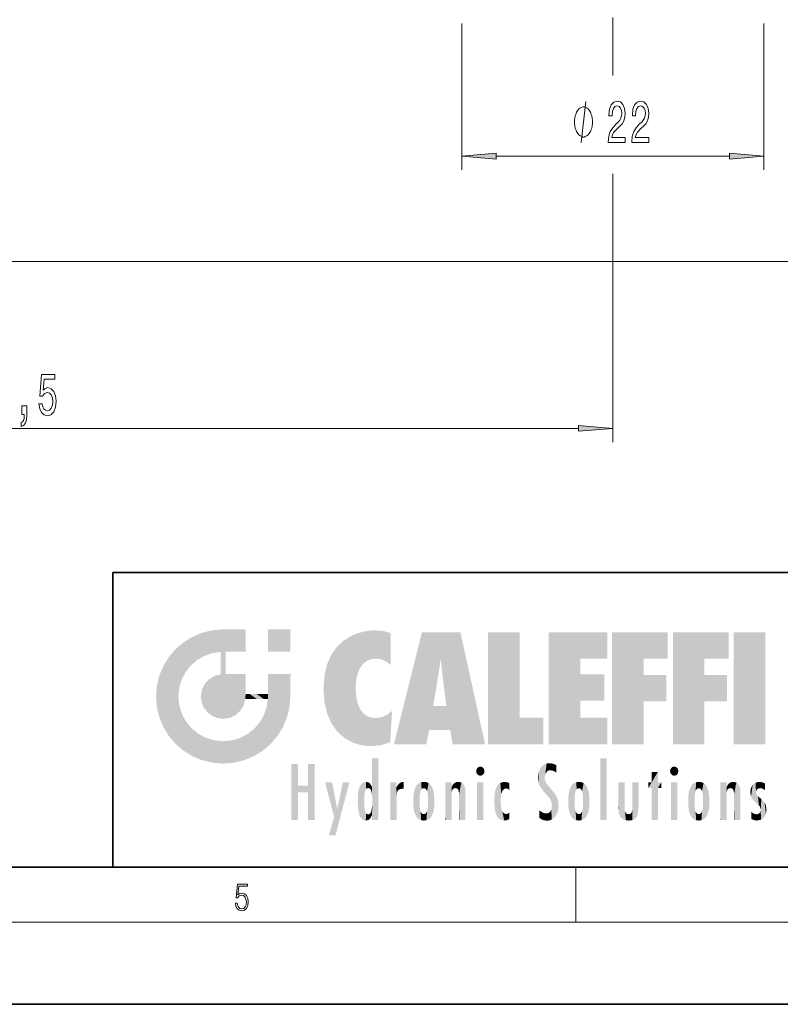
# Model space of a CAD drawing. Extents: x 0 to 420, y 0 to 297.
# Drawn here: x 223 to 279, y 0 to 72 of the extents above; entities that cross this region are included whole.
import ezdxf

# ---------------------------------------------------------------- set-up
doc = ezdxf.new("R2010")
doc.units = 0
doc.linetypes.add('DASHDOT', pattern=[18.5, 12, -3, 0.5, -3])

msp = doc.modelspace()

# ---------------------------------------------------------------- linework, layer by layer
at = {"color": 7, "linetype": 'DASHDOT', "lineweight": 13, "ltscale": 0.154345}
msp.add_line((266.438904, 77.732101), (266.438904, 71.558289), dxfattribs=at)
at = {"color": 7, "lineweight": 13}
for p, q in [((255.438904, 71.54641), (255.438904, 60.859406)), ((266.438904, 71.558289), (266.438904, 67.734459)), ((277.438904, 71.54641), (277.438904, 60.859406)), ((257.929382, 61.859406), (274.948425, 61.859406)), ((266.438904, 60.581619), (266.438904, 41.009811)), ((178.338898, 54.173271), (322.224915, 54.173271)), ((180.936401, 54.173271), (310.281982, 54.173271)), ((181.429398, 42.009811), (263.948425, 42.009811)), ((263.75, 6), (263.75, 10)), ((414, 6), (16, 6))]:
    msp.add_line(p, q, dxfattribs=at)
at = {"color": 7, "lineweight": 35}
for p, q in [((230, 31.5), (230, 10)), ((230, 31.5), (410, 31.5)), ((20, 10), (410, 10)), ((230, 10), (410, 10)), ((0, 0), (420, 0))]:
    msp.add_line(p, q, dxfattribs=at)
at = {"color": 7, "lineweight": 13}
for points in [[(264.962524, 64.359406), (264.962524, 64.459404), (264.932526, 64.659409), (264.902527, 64.809402), (264.872528, 64.909409), (264.812531, 65.059402), (264.722534, 65.209404), (264.632507, 65.309402), (264.57251, 65.359406), (264.482513, 65.409409), (264.362518, 65.459404), (264.302521, 65.459404), (264.242523, 65.459404), (264.122528, 65.409409), (264.032532, 65.359406), (263.972534, 65.309402), (263.882507, 65.209404), (263.792511, 65.059402), (263.732513, 64.909409), (263.702515, 64.809402), (263.672516, 64.659409), (263.642517, 64.459404), (263.642517, 64.359406), (263.642517, 64.259407), (263.672516, 64.059402), (263.702515, 63.909409), (263.732513, 63.809402), (263.792511, 63.659409), (263.882507, 63.509407), (263.972534, 63.409409), (264.032532, 63.359406), (264.122528, 63.309402), (264.242523, 63.259407), (264.302521, 63.259407), (264.362518, 63.259407), (264.482513, 63.309402), (264.57251, 63.359406), (264.632507, 63.409409), (264.722534, 63.509407), (264.812531, 63.659409), (264.872528, 63.809402), (264.902527, 63.909409), (264.932526, 64.059402), (264.962524, 64.259407)], [(266.110352, 62.859406), (267.347534, 62.859406), (267.347534, 63.231163), (266.36972, 63.231163), (266.424194, 63.434334), (266.517578, 63.602921), (266.805481, 63.909836), (266.958496, 64.03952), (267.129669, 64.225403), (267.251587, 64.441536), (267.321594, 64.696579), (267.347534, 64.986206), (267.303436, 65.349319), (267.181549, 65.634621), (266.994812, 65.816177), (266.753601, 65.88102), (266.504608, 65.807533), (266.315247, 65.604362), (266.193359, 65.280151), (266.151855, 64.852203), (266.151855, 64.791679), (266.387878, 64.791679), (266.387878, 64.826263), (266.411224, 65.120209), (266.481262, 65.336349), (266.592773, 65.474678), (266.740631, 65.522232), (266.891052, 65.479004), (267.002563, 65.370934), (267.075195, 65.202347), (267.101135, 64.990532), (267.082977, 64.791679), (267.033691, 64.623093), (266.950714, 64.47612), (266.836578, 64.346436), (266.683563, 64.208107), (266.429382, 63.940094), (266.250427, 63.654793), (266.144073, 63.308975), (266.110352, 62.872375)], [(267.821747, 62.859406), (269.058929, 62.859406), (269.058929, 63.231163), (268.081116, 63.231163), (268.135559, 63.434334), (268.228943, 63.602921), (268.516846, 63.909836), (268.669861, 64.03952), (268.841064, 64.225403), (268.962952, 64.441536), (269.03299, 64.696579), (269.058929, 64.986206), (269.014832, 65.349319), (268.892914, 65.634621), (268.706177, 65.816177), (268.464966, 65.88102), (268.215973, 65.807533), (268.026642, 65.604362), (267.904724, 65.280151), (267.863251, 64.852203), (267.863251, 64.791679), (268.099274, 64.791679), (268.099274, 64.826263), (268.12262, 65.120209), (268.192627, 65.336349), (268.304169, 65.474678), (268.451996, 65.522232), (268.602417, 65.479004), (268.713959, 65.370934), (268.786591, 65.202347), (268.812531, 64.990532), (268.794373, 64.791679), (268.745087, 64.623093), (268.662079, 64.47612), (268.547974, 64.346436), (268.394958, 64.208107), (268.140747, 63.940094), (267.961792, 63.654793), (267.855469, 63.308975), (267.821747, 62.872375)], [(257.929382, 62.077293), (255.438904, 61.859406), (257.929382, 61.641518)], [(274.948425, 61.641518), (277.438904, 61.859406), (274.948425, 62.077293)], [(224.612747, 43.792229), (224.669815, 43.437767), (224.796906, 43.16111), (224.983643, 42.988197), (225.22226, 42.923355), (225.484222, 43.001167), (225.689117, 43.212982), (225.818802, 43.550156), (225.868088, 43.982437), (225.82399, 44.384453), (225.699493, 44.700012), (225.504974, 44.903183), (225.253387, 44.976669), (225.058868, 44.924797), (224.908432, 44.782143), (224.981049, 45.5905), (225.769531, 45.5905), (225.769531, 45.944969), (224.807281, 45.944969), (224.664627, 44.354195), (224.872116, 44.354195), (225.022552, 44.557365), (225.214478, 44.630852), (225.380478, 44.583298), (225.507568, 44.444969), (225.587967, 44.233154), (225.616501, 43.960823), (225.587967, 43.688484), (225.504974, 43.476669), (225.377884, 43.342667), (225.214478, 43.295113), (225.077026, 43.325371), (224.970673, 43.424797), (224.892868, 43.580414), (224.853958, 43.792229)], [(223.365631, 43.009811), (223.539413, 43.009811), (223.539413, 42.927681), (223.526443, 42.720184), (223.48494, 42.573212), (223.412323, 42.478111), (223.303391, 42.430557), (223.303391, 42.136612), (223.482346, 42.20578), (223.614624, 42.365723), (223.695038, 42.620766), (223.723557, 42.962257), (223.723557, 43.658226), (223.365631, 43.658226)], [(263.948425, 41.791924), (266.438904, 42.009811), (263.948425, 42.227699)], [(238.931976, 7.37564), (238.969543, 7.141982), (239.065506, 6.966739), (239.207367, 6.858255), (239.395126, 6.819312), (239.591232, 6.8666), (239.739349, 6.991774), (239.835327, 7.194833), (239.868698, 7.467434), (239.835327, 7.73169), (239.74353, 7.93475), (239.599579, 8.062706), (239.41391, 8.109993), (239.240753, 8.076613), (239.11557, 7.984819), (239.186508, 8.616252), (239.801941, 8.616252), (239.801941, 8.76368), (239.088455, 8.76368), (238.977875, 7.770633), (239.092621, 7.770633), (239.213623, 7.912497), (239.390961, 7.962566), (239.530731, 7.926405), (239.637131, 7.826266), (239.701797, 7.667712), (239.726837, 7.459089), (239.703888, 7.250466), (239.639221, 7.097476), (239.534912, 7.000119), (239.399292, 6.966739), (239.263687, 6.994555), (239.161469, 7.078004), (239.094711, 7.20596), (239.067581, 7.37564)]]:
    msp.add_lwpolyline(points, close=True, dxfattribs=at)
msp.add_lwpolyline([(264.122528, 62.859406), (264.482513, 65.859406)], dxfattribs=at)
for points in [[(257.929382, 62.077293), (255.438904, 61.859406), (257.929382, 62.077293), (257.929382, 61.641518)], [(274.948425, 61.641518), (277.438904, 61.859406), (274.948425, 61.641518), (274.948425, 62.077293)], [(263.948425, 41.791924), (266.438904, 42.009811), (263.948425, 41.791924), (263.948425, 42.227699)]]:
    msp.add_solid(points, dxfattribs=at)
at = {"color": 114, "lineweight": 5}
for points in [[(237.243805, 27.282043), (237.235016, 25.611378), (238.037811, 27.346109), (237.861588, 25.706188)], [(238.214035, 24.082113), (238.037811, 27.346109), (238.037811, 20.820063), (237.861588, 25.706188)], [(238.158676, 27.346109), (238.077209, 27.346109), (238.214035, 24.082113), (238.037811, 27.346109)], [(238.34549, 27.346109), (238.158676, 27.346109), (238.227036, 25.714863), (238.214035, 25.714878)], [(238.214035, 25.714878), (238.158676, 27.346109), (238.214035, 24.096693), (238.214035, 24.082113)], [(238.34549, 27.346109), (238.227036, 25.714863), (238.853317, 27.346109), (238.941437, 25.713987)], [(239.654266, 27.346109), (238.853317, 27.346109), (239.394394, 25.713432), (238.941437, 25.713987)], [(239.654266, 27.346109), (239.394394, 25.713432), (239.633698, 25.713139), (239.561035, 25.713228)], [(239.654266, 27.346109), (239.633698, 25.713139), (239.668839, 25.713097)], [(239.668839, 27.346109), (239.654266, 27.346109), (239.668839, 25.727676), (239.668839, 25.713097)], [(239.668839, 27.346109), (239.668839, 25.727676), (239.668839, 27.038059), (239.668839, 26.529602)], [(239.668839, 27.346109), (239.668839, 27.038059), (239.668839, 27.306671), (239.668839, 27.225105)], [(242.932831, 27.346109), (242.932831, 25.71509), (241.301804, 27.346109), (241.301804, 25.71509)], [(242.932831, 27.346109), (241.301804, 27.346109), (242.932831, 27.346109)], [(235.146851, 26.401667), (235.297256, 24.22278), (235.788254, 26.799744)], [(235.297256, 24.22278), (235.672638, 24.697792), (235.788254, 26.799744), (236.128647, 25.095409)], [(235.788254, 26.799744), (236.128647, 25.095409), (236.490585, 27.096561), (236.653412, 25.40386)], [(237.243805, 27.282043), (236.490585, 27.096561), (237.235016, 25.611378), (236.653412, 25.40386)], [(246.795135, 26.508978), (246.901733, 19.408924), (247.283432, 26.823689), (247.49231, 19.084898)], [(247.283432, 26.823689), (247.49231, 19.084898), (247.761185, 27.036129)], [(247.49231, 19.084898), (247.692169, 23.050819), (247.761185, 27.036129), (247.714249, 23.477276)], [(247.761185, 27.036129), (247.714249, 23.477276), (247.788864, 23.920311)], [(248.225143, 27.173529), (247.761185, 27.036129), (247.872559, 24.20422), (247.788864, 23.920311)], [(248.225143, 27.173529), (247.872559, 24.20422), (248.111923, 24.675468), (247.987885, 24.471178)], [(248.225143, 27.173529), (248.111923, 24.675468), (248.686157, 27.252592), (248.262955, 24.855347)], [(248.262955, 24.855347), (248.509949, 25.047398), (248.686157, 27.252592), (248.813705, 25.172501)], [(248.686157, 27.252592), (248.813705, 25.172501), (249.077774, 27.275316), (249.179199, 25.217192)], [(249.077774, 27.275316), (249.179199, 25.217192), (249.676224, 27.230614), (249.594284, 25.161049)], [(249.676224, 27.230614), (249.594284, 25.161049), (249.967041, 24.97489)], [(250.24939, 27.080276), (249.676224, 27.230614), (250.24939, 24.740677), (249.967041, 24.97489)], [(250.24939, 27.080276), (250.24939, 24.740677), (250.24939, 25.910477), (250.24939, 24.761557)], [(250.24939, 27.080276), (250.24939, 25.910477), (250.24939, 26.906931), (250.24939, 26.638954)], [(250.24939, 27.080276), (250.24939, 26.906931), (250.24939, 27.023785)], [(252.850708, 18.967134), (252.523972, 27.134508), (250.48497, 18.967134)], [(255.329041, 27.134508), (252.523972, 27.134508), (254.067398, 23.646654), (253.898407, 25.184814)], [(253.898407, 25.184814), (252.523972, 27.134508), (253.042221, 20.017813), (252.850708, 18.967134)], [(255.329041, 27.134508), (254.067398, 23.646654), (254.089752, 23.475666), (254.074722, 23.590559)], [(255.329041, 27.134508), (254.089752, 23.475666), (254.211884, 22.541525), (254.123657, 23.216351)], [(255.329041, 27.134508), (254.211884, 22.541525), (254.315231, 21.751013), (254.313477, 21.764442)], [(255.329041, 27.134508), (254.315231, 21.751013), (254.75444, 18.967134), (254.585449, 20.017813)], [(255.329041, 27.134508), (254.75444, 18.967134), (257.131531, 18.967134)], [(257.345825, 27.134508), (259.643982, 27.134508), (257.345825, 18.967134), (259.643982, 20.895159)], [(264.061859, 25.206451), (261.763672, 18.967134), (266.033112, 27.134508), (261.763672, 27.134508)], [(264.061859, 25.206451), (266.033112, 27.134508), (266.033112, 25.206451)], [(268.689148, 25.206451), (266.3909, 18.967134), (270.446381, 27.134508), (266.3909, 27.134508)], [(268.689148, 25.206451), (270.446381, 27.134508), (270.446381, 25.206451)], [(273.118317, 25.206451), (270.820129, 18.967134), (274.87558, 27.134508), (270.820129, 27.134508)], [(273.118317, 25.206451), (274.87558, 27.134508), (274.87558, 25.206451)], [(277.547546, 18.967134), (275.249329, 18.967134), (277.547546, 27.134508), (275.249329, 27.134508)], [(277.547546, 18.967134), (277.547546, 27.134508), (277.547546, 18.967134)], [(234.576492, 18.989834), (234.576492, 25.912409), (234.087234, 25.342047)], [(235.146851, 26.401667), (234.576492, 25.912409), (234.835953, 23.087656), (234.773834, 22.451082)], [(235.146851, 18.500574), (234.773834, 22.451082), (234.576492, 18.989834), (234.576492, 25.912409)], [(235.146851, 26.401667), (234.835953, 23.087656), (235.297256, 24.22278), (235.014389, 23.682144)], [(245.943573, 25.535473), (245.954269, 20.448957), (246.340286, 26.084427), (246.383911, 19.863441)], [(246.340286, 26.084427), (246.383911, 19.863441), (246.795135, 26.508978), (246.901733, 19.408924)], [(233.689148, 24.700661), (234.087234, 19.560194), (234.087234, 25.342047), (234.576492, 18.989834)], [(238.037811, 20.820063), (237.861588, 25.706188), (237.861588, 25.691595)], [(238.037811, 20.820063), (237.861588, 25.691595), (237.861588, 24.380198), (237.861588, 24.889048)], [(238.214035, 25.714878), (238.214035, 24.096693), (238.214035, 25.406876), (238.214035, 24.898495)], [(238.214035, 25.714878), (238.214035, 25.406876), (238.214035, 25.675446), (238.214035, 25.593891)], [(245.629669, 24.847553), (245.954269, 20.448957), (245.943573, 25.535473)], [(253.898407, 25.184814), (253.042221, 20.017813), (253.352341, 21.787449), (253.346283, 21.751013)], [(253.898407, 25.184814), (253.352341, 21.787449), (253.394485, 22.040693), (253.365005, 21.863541)], [(253.898407, 25.184814), (253.394485, 22.040693), (253.658249, 23.625854), (253.477814, 22.541525)], [(253.898407, 25.184814), (253.658249, 23.625854), (253.78006, 24.415667), (253.661713, 23.646654)], [(264.061859, 20.895159), (261.763672, 18.967134), (264.061859, 24.068939), (264.061859, 25.206451)], [(266.3909, 18.967134), (268.689148, 25.206451), (268.689148, 18.967134), (268.689148, 24.025667)], [(270.820129, 18.967134), (273.118317, 25.206451), (273.118317, 18.967134), (273.118317, 24.025667)], [(233.392334, 23.998325), (233.689148, 20.201582), (233.689148, 24.700661), (234.087234, 19.560194)], [(245.423218, 24.006113), (245.628265, 21.165981), (245.629669, 24.847553), (245.954269, 20.448957)], [(233.206848, 23.245119), (233.392334, 20.903917), (233.392334, 23.998325), (233.689148, 20.201582)], [(236.685287, 23.355495), (236.887741, 21.301023), (236.9991, 23.702463), (237.218445, 21.044668)], [(236.9991, 23.702463), (237.218445, 21.044668), (237.398834, 23.948868), (237.607224, 20.878925)], [(237.398834, 23.948868), (237.607224, 20.878925), (237.861588, 24.071909)], [(238.037811, 20.820063), (237.861588, 24.111378), (237.607224, 20.878925), (237.861588, 24.071909)], [(238.037811, 20.820063), (237.861588, 24.380198), (237.861588, 24.111378), (237.861588, 24.193008)], [(238.517502, 20.893499), (238.249176, 24.082113), (238.037811, 20.820063), (238.214035, 24.082113)], [(238.517502, 20.893499), (238.48848, 24.082113), (238.249176, 24.082113), (238.321838, 24.082113)], [(238.517502, 20.893499), (238.94223, 21.098566), (238.48848, 24.082113), (238.941437, 24.082113)], [(239.655838, 24.082113), (238.941437, 24.082113), (239.2892, 21.412397), (238.94223, 21.098566)], [(239.655838, 24.082113), (239.2892, 21.412397), (239.65863, 22.274885), (239.535599, 21.812126)], [(239.668839, 24.082113), (239.655838, 24.082113), (239.668839, 22.627289), (239.65863, 22.274885)], [(239.668839, 24.082113), (239.668839, 22.627289), (239.668839, 23.354702), (239.668839, 22.640282)], [(239.668839, 24.082113), (239.668839, 23.354702), (239.668839, 23.974308), (239.668839, 23.807673)], [(239.668839, 24.082113), (239.668839, 23.974308), (239.668839, 24.046974)], [(241.499146, 18.989834), (241.422668, 24.082113), (241.301804, 24.082113), (241.341202, 24.082113)], [(241.499146, 18.989834), (241.301804, 24.082113), (241.301804, 23.354702), (241.301804, 24.06912)], [(241.422668, 24.082113), (241.499146, 18.989834), (241.609482, 24.082113), (241.988403, 19.560194)], [(241.609482, 24.082113), (241.988403, 19.560194), (242.117325, 24.082113), (242.38649, 20.201582)], [(242.117325, 24.082113), (242.38649, 20.201582), (242.918274, 24.082113), (242.683304, 20.903917)], [(242.918274, 24.082113), (242.683304, 20.903917), (242.86879, 21.657124)], [(242.86879, 21.657124), (242.932846, 22.45112), (242.918274, 24.082113), (242.932831, 23.774445)], [(242.918274, 24.082113), (242.932831, 23.774445), (242.932831, 24.082113), (242.932831, 23.961258)], [(242.932831, 24.082113), (242.932831, 23.961258), (242.932831, 24.042723)], [(242.932846, 23.266617), (242.932831, 23.774445), (242.932846, 22.465685), (242.932846, 22.45112)], [(245.348923, 22.996586), (245.421326, 22.015022), (245.423218, 24.006113), (245.628265, 21.165981)], [(264.061859, 20.895159), (264.061859, 24.068939), (264.061859, 22.140915)], [(264.061859, 22.140915), (264.061859, 24.068939), (265.830505, 22.140915), (265.830505, 24.068939)], [(268.689148, 18.967134), (268.689148, 24.025667), (268.689148, 22.09761), (270.333771, 24.025667)], [(268.689148, 22.09761), (270.333771, 24.025667), (270.333771, 22.09761)], [(273.118317, 18.967134), (273.118317, 24.025667), (273.118317, 22.09761), (274.763, 24.025667)], [(273.118317, 22.09761), (274.763, 24.025667), (274.763, 22.09761)], [(233.142792, 22.45112), (233.206848, 21.657124), (233.206848, 23.245119), (233.392334, 20.903917)], [(236.480225, 22.930769), (236.631393, 21.631723), (236.685287, 23.355495), (236.887741, 21.301023)], [(241.499146, 18.989834), (241.301804, 23.354702), (241.301804, 22.735096), (241.301804, 22.90173)], [(248.140198, 18.890856), (247.714096, 22.606712), (247.49231, 19.084898), (247.692169, 23.050819)], [(235.030334, 21.180571), (234.840149, 21.793262), (235.146851, 18.500574), (234.773834, 22.451082)], [(236.406799, 22.451082), (236.465652, 22.020498), (236.480225, 22.930769), (236.631393, 21.631723)], [(239.668839, 22.627289), (239.65863, 22.274885), (239.708267, 22.627289), (239.673218, 22.274885)], [(240.475769, 22.274885), (239.708267, 22.627289), (239.673218, 22.274885)], [(240.475769, 22.274885), (239.976883, 22.627289), (239.708267, 22.627289), (239.789841, 22.627289)], [(240.475769, 22.274885), (240.984619, 22.274885), (239.976883, 22.627289), (240.485321, 22.627289)], [(241.287231, 22.627289), (240.485321, 22.627289), (241.171814, 22.274885), (240.984619, 22.274885)], [(241.287231, 22.627289), (241.171814, 22.274885), (241.292908, 22.274885), (241.253433, 22.274885)], [(241.499146, 18.989834), (241.301804, 22.627289), (241.198105, 21.648308), (241.292908, 22.274885)], [(241.287231, 22.627289), (241.292908, 22.274885), (241.301804, 22.627289)], [(241.499146, 18.989834), (241.301804, 22.735096), (241.301804, 22.627289), (241.301804, 22.662428)], [(247.869644, 21.874062), (247.787628, 22.157452), (248.140198, 18.890856), (247.714096, 22.606712)], [(241.499146, 18.989834), (241.198105, 21.648308), (240.928787, 18.500574), (240.990585, 21.066689)], [(248.140198, 18.890856), (247.982239, 21.610163), (247.869644, 21.874062)], [(248.140198, 18.890856), (248.249557, 21.234249), (247.982239, 21.610163), (248.102951, 21.409719)], [(254.585449, 20.017813), (253.399994, 21.751013), (253.042221, 20.017813), (253.346283, 21.751013)], [(254.585449, 20.017813), (254.223114, 21.751013), (253.399994, 21.751013), (254.084244, 21.751013)], [(254.585449, 20.017813), (254.315231, 21.751013), (254.223114, 21.751013), (254.284943, 21.751013)], [(235.331268, 20.626133), (235.030334, 21.180571), (235.788254, 18.102497), (235.146851, 18.500574)], [(240.682144, 20.54192), (240.928787, 18.500574), (240.990585, 21.066689)], [(248.829926, 18.826288), (248.249557, 21.234249), (248.140198, 18.890856)], [(248.829926, 18.826288), (248.781952, 20.927324), (248.249557, 21.234249), (248.488678, 21.047979)], [(248.829926, 18.826288), (249.539612, 18.89942), (248.781952, 20.927324), (249.133987, 20.884413)], [(249.539612, 18.89942), (249.406921, 20.904562), (249.133987, 20.884413)], [(250.21553, 19.118832), (249.648804, 20.963295), (249.539612, 18.89942), (249.406921, 20.904562)], [(250.216736, 19.139231), (250.04631, 21.165112), (250.21553, 19.118832), (249.648804, 20.963295)], [(250.347366, 21.349228), (250.350632, 21.404415), (250.216736, 19.139231), (250.04631, 21.165112)], [(250.347366, 21.349228), (250.216736, 19.139231), (250.32515, 20.97328), (250.283081, 20.261623)], [(250.347366, 21.349228), (250.32515, 20.97328), (250.340622, 21.235071)], [(257.345825, 18.967134), (259.643982, 20.895159), (261.367554, 18.967134), (261.367554, 20.895159)], [(264.061859, 20.895159), (266.033112, 20.895159), (261.763672, 18.967134), (266.033112, 18.967134)], [(235.331268, 20.626133), (235.788254, 18.102497), (235.729828, 20.143074)], [(235.729828, 20.143074), (235.788254, 18.102497), (236.212891, 19.744514), (236.490585, 17.805679)], [(240.682144, 20.54192), (240.284531, 20.085894), (240.928787, 18.500574), (240.287384, 18.102497)], [(236.212891, 19.744514), (236.490585, 17.805679), (236.767319, 19.443583), (237.243805, 17.620199)], [(236.767319, 19.443583), (237.243805, 17.620199), (237.380005, 19.253397), (238.037811, 17.556133)], [(238.674393, 19.249208), (238.831833, 17.620199), (239.26889, 19.427645), (239.585037, 17.805679)], [(239.26889, 19.427645), (239.585037, 17.805679), (239.809525, 19.710505), (240.287384, 18.102497)], [(239.809525, 19.710505), (240.287384, 18.102497), (240.284531, 20.085894)], [(237.380005, 19.253397), (238.037811, 17.556133), (238.037811, 19.187086), (238.831833, 17.620199)], [(238.037811, 19.187086), (238.831833, 17.620199), (238.674393, 19.249208)], [(243.495056, 15.937251), (243.495056, 13.445845), (243.495056, 17.529495), (243.00766, 13.445845)], [(243.495056, 17.529495), (243.00766, 13.445845), (243.00766, 17.529495)], [(244.718552, 17.529495), (244.231079, 15.466035), (244.231079, 15.937251), (243.495056, 15.466035)], [(244.718552, 13.445845), (244.231079, 13.445845), (244.718552, 17.529495), (244.231079, 15.466035)], [(244.718552, 17.529495), (244.231079, 15.937251), (244.231079, 17.529495)], [(248.903397, 15.112939), (248.888428, 15.302769), (248.891129, 17.625853), (248.88855, 17.080669)], [(248.903397, 15.112939), (248.891129, 17.625853), (248.892426, 17.90152), (248.892029, 17.818693)], [(248.903397, 15.112939), (248.892426, 17.90152), (248.914917, 17.941181), (248.892609, 17.941181)], [(248.903397, 15.112939), (248.914917, 17.941181), (248.907272, 14.816108)], [(248.950485, 13.445845), (248.907272, 14.816108), (249.23201, 17.941181), (248.914917, 17.941181)], [(248.950485, 13.445845), (249.23201, 17.941181), (249.053925, 13.445845)], [(249.303146, 13.445845), (249.053925, 13.445845), (249.303146, 17.941181), (249.23201, 17.941181)], [(249.350845, 13.445845), (249.303146, 13.445845), (249.350845, 17.906908), (249.350845, 17.941181)], [(249.303146, 13.445845), (249.303146, 17.941181), (249.350845, 17.941181)], [(249.350845, 13.445845), (249.350845, 17.906908), (249.350845, 14.412038), (249.350845, 15.952339)], [(256.52063, 16.836887), (256.630585, 17.299248), (256.478912, 17.009604), (256.52063, 17.178501)], [(256.52063, 16.836887), (256.935852, 17.299248), (256.630585, 17.299248), (256.786041, 17.345379)], [(256.52063, 16.836887), (257.088226, 17.009604), (256.935852, 17.299248), (257.045624, 17.178501)], [(261.035492, 16.129967), (261.125671, 15.906108), (261.029785, 16.943932), (261.183868, 17.276356)], [(261.383331, 15.538221), (261.305298, 17.409313), (261.125671, 15.906108), (261.183868, 17.276356)], [(261.383331, 15.538221), (261.465973, 16.549204), (261.305298, 17.409313), (261.454956, 17.50802)], [(261.61676, 17.564173), (261.454956, 17.50802), (261.51886, 16.810593), (261.465973, 16.549204)], [(261.61676, 17.564173), (261.51886, 16.810593), (261.802338, 17.583727), (261.668152, 17.000961)], [(261.668152, 17.000961), (261.774536, 17.055223), (261.802338, 17.583727), (261.89975, 17.074581)], [(261.802338, 17.583727), (261.89975, 17.074581), (262.071594, 17.554585), (262.143768, 17.015884)], [(262.071594, 17.554585), (262.143768, 17.015884), (262.319031, 17.448257), (262.318787, 17.42164)], [(262.317291, 17.255701), (262.31842, 17.379187), (262.143768, 17.015884), (262.318787, 17.42164)], [(262.317291, 17.255701), (262.143768, 17.015884), (262.314636, 16.95821), (262.314117, 16.901283)], [(265.982269, 17.941181), (265.982269, 13.445845), (265.524078, 17.941181), (265.524078, 13.445845)], [(265.982269, 17.941181), (265.524078, 17.941181), (265.982269, 17.941181)], [(270.654968, 16.836887), (270.764923, 17.299248), (270.613251, 17.009604), (270.654968, 17.178501)], [(270.654968, 16.836887), (271.07016, 17.299248), (270.764923, 17.299248), (270.920349, 17.345379)], [(270.654968, 16.836887), (271.222565, 17.009604), (271.07016, 17.299248), (271.179962, 17.178501)], [(248.888428, 15.302769), (248.88298, 15.900322), (248.88855, 17.080669)], [(256.52063, 16.836887), (256.935852, 16.714718), (257.088226, 17.009604), (257.045624, 16.836887)], [(256.52063, 16.836887), (256.630585, 16.714718), (256.935852, 16.714718), (256.786041, 16.668377)], [(261.035492, 16.129967), (261.029785, 16.943932), (260.978516, 16.538387)], [(261.624023, 15.276784), (261.49765, 16.312929), (261.383331, 15.538221), (261.465973, 16.549204)], [(269.7276, 16.955366), (269.269409, 15.780146), (269.269409, 16.180971), (269.020752, 15.780146)], [(269.7276, 13.445845), (269.269409, 13.445845), (269.7276, 16.955366), (269.269409, 15.780146)], [(269.7276, 16.955366), (269.269409, 16.180971), (269.269409, 16.955366)], [(269.7276, 16.180971), (269.7276, 13.445845), (269.7276, 16.955366)], [(270.654968, 16.836887), (271.07016, 16.714718), (271.222565, 17.009604), (271.179962, 16.836887)], [(270.654968, 16.836887), (270.764923, 16.714718), (271.07016, 16.714718), (270.920349, 16.668377)], [(244.231079, 15.937251), (243.495056, 15.466035), (243.495056, 15.937251), (243.495056, 13.445845)], [(246.125641, 13.667894), (245.472443, 16.180971), (246.344986, 14.274477), (245.984222, 16.180971)], [(246.227966, 12.324745), (246.344986, 14.274477), (247.232132, 16.180971), (246.354691, 14.274477)], [(247.232132, 16.180971), (246.354691, 14.274477), (246.769073, 16.180971)], [(247.867722, 15.339612), (247.906555, 15.609497), (247.953003, 13.859357), (247.95752, 15.800388)], [(247.953003, 13.859357), (247.95752, 15.800388), (248.025726, 13.678757), (248.032227, 15.968724)], [(248.025726, 13.678757), (248.032227, 15.968724), (248.188568, 13.478816), (248.19873, 16.153973)], [(248.188568, 13.478816), (248.19873, 16.153973), (248.29834, 13.422511)], [(248.444183, 16.224279), (248.331146, 15.305006), (248.19873, 16.153973), (248.318085, 15.115333)], [(248.19873, 16.153973), (248.318085, 15.115333), (248.29834, 13.422511), (248.317459, 14.816114)], [(248.466553, 15.701984), (248.389664, 15.57155), (248.444183, 16.224279), (248.331146, 15.305006)], [(248.641327, 16.180151), (248.466553, 15.701984), (248.444183, 16.224279)], [(248.641327, 16.180151), (248.619614, 15.769328), (248.466553, 15.701984), (248.519409, 15.74395)], [(248.619614, 15.769328), (248.641327, 16.180151), (248.710373, 15.74377), (248.738861, 16.106903)], [(248.710373, 15.74377), (248.738861, 16.106903), (248.758835, 15.701528), (248.882874, 15.877683)], [(248.758835, 15.701528), (248.882874, 15.877683), (248.830688, 15.570341)], [(248.888428, 15.302769), (248.830688, 15.570341), (248.88298, 15.900322), (248.882874, 15.877683)], [(250.555115, 13.445845), (250.259827, 16.180971), (250.23468, 13.445845), (250.212143, 16.180971)], [(250.23468, 13.445845), (250.212143, 16.180971), (250.212143, 16.152027)], [(250.23468, 13.445845), (250.212143, 16.152027), (250.212143, 13.881045), (250.212143, 14.627445)], [(250.647995, 16.180971), (250.330948, 16.180971), (250.555115, 13.445845), (250.259827, 16.180971)], [(250.555115, 13.445845), (250.626999, 13.445845), (250.647995, 16.180971), (250.675201, 13.445845)], [(250.670288, 16.180971), (250.647995, 16.180971), (250.670288, 15.870038), (250.670288, 15.845119)], [(250.647995, 16.180971), (250.675201, 13.445845), (250.670288, 15.845119), (250.675201, 15.168117)], [(250.670288, 16.180971), (250.670288, 15.870038), (250.670288, 16.117584), (250.670288, 16.013044)], [(250.670288, 15.845119), (250.675201, 15.168117), (250.680038, 15.845119), (250.715637, 15.466833)], [(250.680038, 15.845119), (250.715637, 15.466833), (250.781006, 16.018089)], [(250.715637, 15.466833), (250.771454, 15.577068), (250.781006, 16.018089), (250.855713, 15.658415)], [(250.781006, 16.018089), (250.855713, 15.658415), (250.910889, 16.141848), (250.971924, 15.708767)], [(250.910889, 16.141848), (250.971924, 15.708767), (251.043365, 16.203171), (251.123627, 15.726019)], [(251.201553, 16.224279), (251.043365, 16.203171), (251.162598, 15.723297), (251.123627, 15.726019)], [(251.201553, 16.224279), (251.162598, 15.723297), (251.201553, 15.74509), (251.201553, 15.720576)], [(251.201553, 16.224279), (251.201553, 15.74509), (251.201553, 16.171852), (251.201553, 16.093657)], [(251.914246, 14.308907), (251.959503, 15.566788), (251.959534, 14.05873), (252.090027, 15.901981)], [(251.959534, 14.05873), (252.090027, 15.901981), (252.090118, 13.725177), (252.189026, 16.033798)], [(252.090118, 13.725177), (252.189026, 16.033798), (252.189117, 13.593486), (252.315308, 16.135538)], [(252.189117, 13.593486), (252.315308, 16.135538), (252.315399, 13.49161)], [(252.472137, 16.201073), (252.368118, 15.291933), (252.315308, 16.135538), (252.355453, 15.102102)], [(252.315308, 16.135538), (252.355453, 15.102102), (252.315399, 13.49161)], [(252.505554, 15.690707), (252.427109, 15.559515), (252.472137, 16.201073), (252.368118, 15.291933)], [(252.66272, 16.224279), (252.505554, 15.690707), (252.472137, 16.201073)], [(252.66272, 16.224279), (252.662704, 15.758511), (252.505554, 15.690707), (252.559738, 15.732952)], [(252.66272, 16.224279), (252.853271, 16.201082), (252.662704, 15.758511), (252.765671, 15.732952)], [(252.853271, 16.201082), (252.819839, 15.690707), (252.765671, 15.732952)], [(253.010071, 16.135569), (252.8983, 15.559515), (252.853271, 16.201082), (252.819839, 15.690707)], [(252.96994, 15.102102), (252.957275, 15.291933), (253.010071, 16.135569), (252.8983, 15.559515)], [(253.010071, 16.135569), (252.96994, 14.521411), (252.96994, 15.102102), (252.969803, 14.805297)], [(253.136353, 16.033863), (253.010147, 13.491678), (253.010071, 16.135569), (252.96994, 14.521411)], [(253.235352, 15.902088), (253.136444, 13.593627), (253.136353, 16.033863), (253.010147, 13.491678)], [(253.365921, 15.566876), (253.235443, 13.725408), (253.235352, 15.902088), (253.136444, 13.593627)], [(254.275146, 16.180971), (254.227448, 16.180971), (254.524338, 13.445845), (254.275146, 13.445845)], [(254.275146, 13.445845), (254.227448, 16.180971), (254.227448, 14.99937), (254.227448, 16.160727)], [(254.275146, 16.180971), (254.524338, 13.445845), (254.346268, 16.180971)], [(254.66333, 16.180971), (254.346268, 16.180971), (254.627762, 13.445845), (254.524338, 13.445845)], [(254.66333, 16.180971), (254.627762, 13.445845), (254.685638, 13.445845)], [(254.685638, 16.180971), (254.66333, 16.180971), (254.685638, 13.461077), (254.685638, 13.445845)], [(254.685638, 16.180971), (254.685638, 13.461077), (254.685638, 14.830069), (254.685638, 14.298869)], [(254.685638, 16.180971), (254.685638, 14.830069), (254.685638, 15.110693), (254.685638, 15.025479)], [(254.685638, 16.180971), (254.685638, 15.110693), (254.685638, 15.866831), (254.685638, 15.151895)], [(254.685638, 16.180971), (254.685638, 15.866831), (254.685638, 16.023901), (254.685638, 15.890141)], [(254.685638, 16.180971), (254.685638, 16.023901), (254.685638, 16.121679)], [(254.695343, 15.866831), (254.685638, 15.866831), (254.701996, 15.505215), (254.688339, 15.384907)], [(254.688339, 15.384907), (254.685638, 15.866831), (254.685638, 15.151895)], [(254.695343, 15.866831), (254.701996, 15.505215), (254.781952, 16.016357)], [(254.701996, 15.505215), (254.757126, 15.661009), (254.781952, 16.016357), (254.837967, 15.739766)], [(254.781952, 16.016357), (254.837967, 15.739766), (254.890945, 16.128822), (254.963501, 15.769328)], [(254.890945, 16.128822), (254.963501, 15.769328), (255.026443, 16.199654), (255.068329, 15.750397)], [(255.026443, 16.199654), (255.068329, 15.750397), (255.192581, 16.224279)], [(255.068329, 15.750397), (255.142563, 15.69912), (255.192581, 16.224279), (255.20285, 15.594736)], [(255.192581, 16.224279), (255.20285, 15.594736), (255.399002, 16.186644), (255.236481, 15.336044)], [(255.258774, 13.445845), (255.575821, 13.445845), (255.236481, 15.336044), (255.399002, 16.186644)], [(255.575821, 13.445845), (255.539368, 16.083862), (255.399002, 16.186644)], [(255.646942, 13.445845), (255.645737, 15.871747), (255.575821, 13.445845), (255.539368, 16.083862)], [(255.694626, 13.445845), (255.678848, 15.698791), (255.646942, 13.445845), (255.645737, 15.871747)], [(257.010223, 16.180971), (257.010223, 13.445845), (256.552032, 16.180971), (256.552032, 13.445845)], [(257.010223, 16.180971), (256.552032, 16.180971), (257.010223, 16.180971)], [(257.976868, 13.75724), (257.947815, 15.811209), (257.881805, 15.619346)], [(258.082916, 13.598426), (258.040985, 15.977351), (257.976868, 13.75724), (257.947815, 15.811209)], [(258.223236, 13.480231), (258.241791, 16.157082), (258.082916, 13.598426), (258.040985, 15.977351)], [(258.278351, 14.513562), (258.266296, 14.837784), (258.223236, 13.480231), (258.241791, 16.157082)], [(258.241791, 16.157082), (258.304993, 15.335792), (258.52951, 16.224279), (258.390472, 15.574364)], [(258.266296, 14.837784), (258.278625, 15.157824), (258.241791, 16.157082), (258.304993, 15.335792)], [(258.390472, 15.574364), (258.503784, 15.698711), (258.52951, 16.224279), (258.670837, 15.747692)], [(258.52951, 16.224279), (258.670837, 15.747692), (258.717773, 16.202604), (258.798218, 15.7111)], [(258.895081, 16.132219), (258.717773, 16.202604), (258.885284, 15.617664), (258.798218, 15.7111)], [(258.895081, 16.132219), (258.885284, 15.617664), (258.895081, 15.671221), (258.895081, 15.617664)], [(258.895081, 16.132219), (258.895081, 15.671221), (258.895081, 16.06724), (258.895081, 15.951075)], [(261.624023, 15.276784), (261.620483, 16.083231), (261.49765, 16.312929), (261.602478, 16.105103)], [(261.649261, 16.048342), (261.620483, 16.083231), (261.83844, 15.014742), (261.624023, 15.276784)], [(261.649261, 16.048342), (261.83844, 15.014742), (261.73288, 15.946861)], [(261.73288, 15.946861), (261.83844, 15.014742), (261.934387, 15.702379), (261.96051, 14.775161)], [(263.391754, 15.902319), (263.391632, 13.725177), (263.261078, 15.56707), (263.261047, 14.05873)], [(263.490723, 16.034004), (263.490631, 13.593486), (263.391754, 15.902319), (263.391632, 13.725177)], [(263.616974, 16.135637), (263.616913, 13.49161), (263.490723, 16.034004), (263.490631, 13.593486)], [(263.616974, 16.135637), (263.656982, 14.521411), (263.616913, 13.49161), (263.669647, 14.334299)], [(263.773743, 16.201099), (263.669647, 15.291933), (263.616974, 16.135637)], [(263.669647, 15.291933), (263.656982, 15.102102), (263.616974, 16.135637), (263.656982, 14.521411)], [(263.773743, 16.201099), (263.807068, 15.690707), (263.669647, 15.291933), (263.728607, 15.559515)], [(263.964233, 16.224279), (263.807068, 15.690707), (263.773743, 16.201099)], [(263.964233, 16.224279), (263.964203, 15.758511), (263.807068, 15.690707), (263.861237, 15.732952)], [(263.964233, 16.224279), (264.154816, 16.201073), (263.964203, 15.758511), (264.067169, 15.732952)], [(264.154816, 16.201073), (264.121338, 15.690707), (264.067169, 15.732952)], [(264.311615, 16.135538), (264.199799, 15.559515), (264.154816, 16.201073), (264.121338, 15.690707)], [(264.271454, 15.102102), (264.258789, 15.291933), (264.311615, 16.135538), (264.199799, 15.559515)], [(264.271454, 14.521411), (264.311615, 16.135538), (264.258789, 14.334299), (264.311554, 13.49161)], [(264.271454, 14.521411), (264.271332, 14.805297), (264.311615, 16.135538), (264.271454, 15.102102)], [(264.311554, 13.49161), (264.311615, 16.135538), (264.437836, 13.593486), (264.437927, 16.033798)], [(264.437836, 13.593486), (264.437927, 16.033798), (264.536804, 13.725177), (264.536926, 15.901981)], [(264.536804, 13.725177), (264.536926, 15.901981), (264.667419, 14.05873), (264.66745, 15.566788)], [(266.865845, 14.034844), (266.901367, 16.180971), (266.843506, 16.168652), (266.843506, 16.180971)], [(266.865845, 14.034844), (266.843506, 16.168652), (266.843506, 14.837082), (266.843506, 15.455974)], [(266.865845, 14.034844), (266.901123, 13.862751), (266.901367, 16.180971), (266.998016, 13.650277)], [(266.901367, 16.180971), (266.998016, 13.650277), (267.004791, 16.180971), (267.095734, 13.544848)], [(267.004791, 16.180971), (267.095734, 13.544848), (267.253998, 16.180971), (267.226288, 13.467102)], [(267.253998, 16.180971), (267.226288, 13.467102), (267.303619, 14.235115), (267.394165, 13.419009)], [(267.301697, 16.180971), (267.253998, 16.180971), (267.301697, 14.481573), (267.301697, 14.469444)], [(267.253998, 16.180971), (267.303619, 14.235115), (267.301697, 14.469444)], [(267.301697, 16.180971), (267.301697, 14.481573), (267.301697, 15.792457), (267.301697, 15.18318)], [(267.301697, 16.180971), (267.301697, 15.792457), (267.301697, 16.13032), (267.301697, 16.026585)], [(268.037537, 13.518874), (267.976166, 16.180971), (267.857361, 16.180971), (267.905029, 16.180971)], [(268.037537, 13.518874), (267.857361, 16.180971), (267.857361, 15.167436), (267.857361, 16.161892)], [(268.293213, 16.180971), (267.976166, 16.180971), (268.140198, 13.616351), (268.037537, 13.518874)], [(268.293213, 16.180971), (268.140198, 13.616351), (268.274261, 13.910431), (268.216339, 13.74018)], [(268.293213, 16.180971), (268.274261, 13.910431), (268.315491, 14.33408)], [(268.315491, 16.180971), (268.293213, 16.180971), (268.315491, 14.347165), (268.315491, 14.33408)], [(268.315491, 16.180971), (268.315491, 14.347165), (268.315491, 15.761732), (268.315491, 15.104263)], [(268.315491, 16.180971), (268.315491, 15.761732), (268.315491, 16.126316), (268.315491, 16.014378)], [(269.269409, 16.180971), (269.020752, 15.780146), (269.020752, 16.180971)], [(269.7276, 16.180971), (269.971283, 16.180971), (269.7276, 13.445845), (269.7276, 15.780146)], [(269.7276, 15.780146), (269.971283, 16.180971), (269.971283, 15.780146)], [(271.144531, 16.180971), (271.144531, 13.445845), (270.686371, 16.180971), (270.686371, 13.445845)], [(271.144531, 16.180971), (270.686371, 16.180971), (271.144531, 16.180971)], [(271.95929, 14.308782), (272.004578, 15.567101), (272.004578, 14.058552), (272.135223, 15.902357)], [(272.004578, 14.058552), (272.135223, 15.902357), (272.135254, 13.72496), (272.234222, 16.034027)], [(272.135254, 13.72496), (272.234222, 16.034027), (272.234222, 13.593353), (272.360474, 16.135647)], [(272.234222, 13.593353), (272.360474, 16.135647), (272.360474, 13.491547), (272.400452, 15.102102)], [(272.413116, 15.291933), (272.400452, 15.102102), (272.517212, 16.201103), (272.360474, 16.135647)], [(272.413116, 15.291933), (272.517212, 16.201103), (272.472107, 15.559515)], [(272.550568, 15.690707), (272.472107, 15.559515), (272.707703, 16.224279), (272.517212, 16.201103)], [(272.550568, 15.690707), (272.707703, 16.224279), (272.604736, 15.732952)], [(272.707703, 15.758511), (272.604736, 15.732952), (272.898254, 16.201086), (272.707703, 16.224279)], [(272.707703, 15.758511), (272.898254, 16.201086), (272.810669, 15.732952)], [(272.898254, 16.201086), (272.864838, 15.690707), (272.810669, 15.732952)], [(273.055054, 16.135582), (272.943298, 15.559515), (272.898254, 16.201086), (272.864838, 15.690707)], [(273.014954, 15.102102), (273.002289, 15.291933), (273.055054, 16.135582), (272.943298, 15.559515)], [(273.055054, 16.135582), (273.014954, 14.521411), (273.014954, 15.102102), (273.014832, 14.805297)], [(273.181305, 16.03389), (273.055054, 13.491618), (273.055054, 16.135582), (273.014954, 14.521411)], [(273.280304, 15.902132), (273.181335, 13.593503), (273.181305, 16.03389), (273.055054, 13.491618)], [(273.410889, 15.566914), (273.280334, 13.725206), (273.280304, 15.902132), (273.181335, 13.593503)], [(274.32016, 16.180971), (274.272461, 16.180971), (274.611816, 13.445845), (274.294769, 13.445845)], [(274.294769, 13.445845), (274.272461, 16.180971), (274.272461, 14.99937), (274.272461, 16.160727)], [(274.32016, 16.180971), (274.611816, 13.445845), (274.391296, 16.180971)], [(274.708344, 16.180971), (274.391296, 16.180971), (274.682953, 13.445845), (274.611816, 13.445845)], [(274.708344, 16.180971), (274.682953, 13.445845), (274.730652, 13.445845)], [(274.730652, 16.180971), (274.708344, 16.180971), (274.730652, 13.461077), (274.730652, 13.445845)], [(274.730652, 16.180971), (274.730652, 13.461077), (274.730652, 14.830069), (274.730652, 14.298869)], [(274.730652, 16.180971), (274.730652, 14.830069), (274.730652, 15.110693), (274.730652, 15.025479)], [(274.730652, 16.180971), (274.730652, 15.110693), (274.730652, 15.866831), (274.730652, 15.151895)], [(274.730652, 16.180971), (274.730652, 15.866831), (274.730652, 16.023901), (274.730652, 15.890141)], [(274.730652, 16.180971), (274.730652, 16.023901), (274.730652, 16.121679)], [(274.740356, 15.866831), (274.730652, 15.866831), (274.747009, 15.505215), (274.733368, 15.384907)], [(274.733368, 15.384907), (274.730652, 15.866831), (274.730652, 15.151895)], [(274.740356, 15.866831), (274.747009, 15.505215), (274.826965, 16.016357)], [(274.747009, 15.505215), (274.802124, 15.661009), (274.826965, 16.016357), (274.882965, 15.739766)], [(274.826965, 16.016357), (274.882965, 15.739766), (274.935944, 16.128822), (275.008514, 15.769328)], [(274.935944, 16.128822), (275.008514, 15.769328), (275.071472, 16.199654), (275.113342, 15.750397)], [(275.071472, 16.199654), (275.113342, 15.750397), (275.23761, 16.224279)], [(275.113342, 15.750397), (275.187561, 15.69912), (275.23761, 16.224279), (275.247864, 15.594736)], [(275.23761, 16.224279), (275.247864, 15.594736), (275.444031, 16.186644), (275.281464, 15.336044)], [(275.303741, 13.445845), (275.620789, 13.445845), (275.281464, 15.336044), (275.444031, 16.186644)], [(275.620789, 13.445845), (275.584381, 16.083862), (275.444031, 16.186644)], [(275.691925, 13.445845), (275.690735, 15.871747), (275.620789, 13.445845), (275.584381, 16.083862)], [(275.739594, 13.445845), (275.723846, 15.698791), (275.691925, 13.445845), (275.690735, 15.871747)], [(276.503693, 15.776445), (276.455719, 15.476852), (276.638489, 16.013062), (276.512756, 15.15277)], [(276.512756, 15.15277), (276.600983, 14.987792), (276.638489, 16.013062), (276.840759, 14.736892)], [(276.638489, 16.013062), (276.840759, 14.736892), (276.846405, 16.16843), (276.874908, 15.476852)], [(276.846405, 16.16843), (276.917877, 15.634509), (277.113739, 16.224279)], [(276.846405, 16.16843), (276.874908, 15.476852), (276.917877, 15.634509)], [(276.917877, 15.634509), (277.030151, 15.734416), (277.113739, 16.224279), (277.18689, 15.769328)], [(277.113739, 16.224279), (277.18689, 15.769328), (277.330048, 16.197199), (277.366608, 15.728703)], [(277.528046, 16.105103), (277.330048, 16.197199), (277.528046, 15.623034), (277.366608, 15.728703)], [(277.528046, 16.105103), (277.528046, 15.623034), (277.528046, 15.935393), (277.528046, 15.673213)], [(277.528046, 16.105103), (277.528046, 15.935393), (277.528046, 16.044224)], [(247.86644, 14.347495), (247.849548, 14.848601), (247.953003, 13.859357), (247.867722, 15.339612)], [(250.675201, 15.168117), (250.675201, 13.445845), (250.675201, 14.164061), (250.675201, 13.458049)], [(250.675201, 15.168117), (250.675201, 14.164061), (250.675201, 15.012761), (250.675201, 14.777164)], [(250.675201, 15.168117), (250.675201, 15.012761), (250.675201, 15.117146)], [(251.887711, 14.805297), (251.914246, 15.313759), (251.914246, 14.308907), (251.959503, 15.566788)], [(252.355453, 15.102102), (252.355453, 14.521411), (252.315399, 13.49161), (252.368118, 14.334299)], [(252.355606, 14.805297), (252.355453, 14.521411), (252.355453, 15.102102)], [(253.411194, 15.313822), (253.365952, 14.058922), (253.365921, 15.566876), (253.235443, 13.725408)], [(253.437744, 14.805297), (253.411209, 14.30904), (253.411194, 15.313822), (253.365952, 14.058922)], [(255.258774, 13.445845), (255.236481, 15.336044), (255.236481, 14.234088), (255.236481, 15.315304)], [(255.694626, 15.325189), (255.678848, 15.698791), (255.694626, 13.45916), (255.694626, 13.445845)], [(255.694626, 15.325189), (255.694626, 13.45916), (255.694626, 14.898584), (255.694626, 14.229561)], [(255.694626, 15.325189), (255.694626, 14.898584), (255.694626, 15.269573), (255.694626, 15.155668)], [(257.79837, 14.789032), (257.822815, 14.325363), (257.828217, 15.340313), (257.863098, 14.085246)], [(257.828217, 15.340313), (257.863098, 14.085246), (257.881805, 15.619346), (257.976868, 13.75724)], [(261.934387, 15.702379), (261.96051, 14.775161), (261.972931, 15.655599), (262.007019, 14.491114)], [(261.972931, 15.655599), (262.007019, 14.491114), (262.229034, 15.340509)], [(262.265991, 13.709874), (262.229034, 15.340509), (262.136017, 13.572425), (262.007019, 14.491114)], [(262.43576, 14.049718), (262.326813, 15.184536), (262.265991, 13.709874), (262.229034, 15.340509)], [(262.494507, 14.458627), (262.432922, 14.931441), (262.43576, 14.049718), (262.326813, 15.184536)], [(263.21579, 14.308907), (263.18924, 14.805297), (263.261078, 15.56707), (263.21579, 15.313957)], [(263.261078, 15.56707), (263.261047, 14.05873), (263.21579, 14.308907)], [(263.657135, 14.805297), (263.656982, 14.521411), (263.656982, 15.102102)], [(264.667419, 14.05873), (264.66745, 15.566788), (264.712677, 14.308907), (264.712708, 15.313759)], [(264.712677, 14.308907), (264.712708, 15.313759), (264.739227, 14.805297)], [(268.037537, 13.518874), (267.857361, 15.167436), (267.857361, 14.545644), (267.857361, 14.708115)], [(271.932709, 14.805297), (271.95929, 15.313979), (271.95929, 14.308782), (272.004578, 15.567101)], [(272.400452, 15.102102), (272.400452, 14.521411), (272.360474, 13.491547), (272.413116, 14.334299)], [(272.400574, 14.805297), (272.400452, 14.521411), (272.400452, 15.102102)], [(273.456177, 15.313848), (273.410919, 14.058755), (273.410889, 15.566914), (273.280334, 13.725206)], [(273.482727, 14.805297), (273.456177, 14.308924), (273.456177, 15.313848), (273.410919, 14.058755)], [(275.303741, 13.445845), (275.281464, 15.336044), (275.281464, 14.234088), (275.281464, 15.315304)], [(275.739594, 15.325189), (275.723846, 15.698791), (275.739594, 13.45916), (275.739594, 13.445845)], [(275.739594, 15.325189), (275.739594, 13.45916), (275.739594, 14.898584), (275.739594, 14.229561)], [(275.739594, 15.325189), (275.739594, 14.898584), (275.739594, 15.269573), (275.739594, 15.155668)], [(277.080566, 14.526912), (276.874908, 15.476852), (276.840759, 14.736892)], [(277.080566, 14.526912), (277.024414, 15.169096), (276.874908, 15.476852), (276.935333, 15.277675)], [(277.263611, 14.965698), (277.024414, 15.169096), (277.168762, 14.413084), (277.080566, 14.526912)], [(248.29834, 13.422511), (248.317459, 14.816114), (248.318085, 14.513367)], [(248.331146, 14.322731), (248.42955, 13.40254), (248.318085, 14.513367), (248.29834, 13.422511)], [(248.903397, 14.51813), (248.892609, 13.771784), (248.888428, 14.327185), (248.892609, 13.797904)], [(248.950485, 13.445845), (248.892609, 13.445845), (248.907272, 14.816108), (248.903397, 14.51813)], [(248.903397, 14.51813), (248.892609, 13.445845), (248.892609, 13.621874), (248.892609, 13.471964)], [(248.903397, 14.51813), (248.892609, 13.621874), (248.892609, 13.771784), (248.892609, 13.731461)], [(249.350845, 13.445845), (249.350845, 14.412038), (249.350845, 13.571055), (249.350845, 13.828361)], [(253.010147, 13.491678), (252.957275, 14.334299), (252.96994, 14.521411)], [(254.275146, 13.445845), (254.227448, 14.99937), (254.227448, 13.684259), (254.227448, 14.047142)], [(258.360748, 13.422839), (258.304138, 14.324327), (258.223236, 13.480231), (258.278351, 14.513562)], [(262.136017, 13.572425), (262.007019, 14.491114), (261.979614, 13.470026), (261.962952, 14.208882)], [(266.865845, 14.034844), (266.843506, 14.837082), (266.843506, 14.493889), (266.843506, 14.59926)], [(266.865845, 14.034844), (266.843506, 14.493889), (266.843506, 14.442439)], [(268.037537, 13.518874), (267.857361, 14.442439), (267.851227, 13.432425), (267.856567, 14.213815)], [(268.037537, 13.518874), (267.857361, 14.545644), (267.857361, 14.442439), (267.857361, 14.469669)], [(273.055054, 13.491618), (273.002289, 14.334299), (273.014954, 14.521411)], [(274.294769, 13.445845), (274.272461, 14.99937), (274.272461, 13.684259), (274.272461, 14.047142)], [(277.263611, 14.965698), (277.168762, 14.413084), (277.2258, 14.20409)], [(277.456146, 13.627954), (277.263611, 14.965698), (277.233765, 13.461683), (277.2258, 14.20409)], [(277.596252, 13.884608), (277.501373, 14.714965), (277.456146, 13.627954), (277.263611, 14.965698)], [(277.64502, 14.214908), (277.588654, 14.547216), (277.596252, 13.884608), (277.501373, 14.714965)], [(246.227966, 12.324745), (245.745407, 12.324745), (246.344986, 14.274477), (246.125641, 13.667894)], [(248.331146, 14.322731), (248.389664, 14.055454), (248.42955, 13.40254), (248.466553, 13.924851)], [(248.42955, 13.40254), (248.466553, 13.924851), (248.641693, 13.452075), (248.519409, 13.882858)], [(248.519409, 13.882858), (248.619614, 13.857473), (248.641693, 13.452075), (248.710373, 13.883213)], [(248.641693, 13.452075), (248.710373, 13.883213), (248.742447, 13.534947), (248.758835, 13.925757)], [(248.742447, 13.534947), (248.758835, 13.925757), (248.892609, 13.797904), (248.830688, 14.057858)], [(248.892609, 13.797904), (248.830688, 14.057858), (248.888428, 14.327185)], [(250.23468, 13.445845), (250.212143, 13.881045), (250.212143, 13.500749), (250.212143, 13.615227)], [(252.315399, 13.49161), (252.368118, 14.334299), (252.472183, 13.425858), (252.427094, 14.067889)], [(252.472183, 13.425858), (252.427094, 14.067889), (252.505554, 13.936457)], [(252.66272, 13.40254), (252.472183, 13.425858), (252.559738, 13.894021), (252.505554, 13.936457)], [(252.66272, 13.40254), (252.559738, 13.894021), (252.765671, 13.894021), (252.66272, 13.86831)], [(252.66272, 13.40254), (252.765671, 13.894021), (252.853317, 13.425877)], [(252.765671, 13.894021), (252.819839, 13.936457), (252.853317, 13.425877), (252.8983, 14.067889)], [(252.853317, 13.425877), (252.8983, 14.067889), (253.010147, 13.491678), (252.957275, 14.334299)], [(254.275146, 13.445845), (254.227448, 13.684259), (254.227448, 13.474788), (254.227448, 13.523959)], [(255.258774, 13.445845), (255.236481, 14.234088), (255.236481, 13.558049), (255.236481, 13.734694)], [(258.360748, 13.422839), (258.524597, 13.40254), (258.304138, 14.324327), (258.387604, 14.066286)], [(258.524597, 13.40254), (258.498138, 13.93097), (258.387604, 14.066286)], [(258.717133, 13.428255), (258.661072, 13.879147), (258.524597, 13.40254), (258.498138, 13.93097)], [(258.895081, 13.510803), (258.751007, 13.892576), (258.717133, 13.428255), (258.661072, 13.879147)], [(258.895081, 13.982039), (258.751007, 13.892576), (258.895081, 13.533739), (258.895081, 13.510803)], [(258.895081, 13.982039), (258.895081, 13.533739), (258.895081, 13.932988), (258.895081, 13.859834)], [(261.348999, 13.438418), (261.294342, 13.996536), (261.09552, 14.107046), (261.09552, 14.133665)], [(261.348999, 13.438418), (261.09552, 14.107046), (261.09552, 13.643588), (261.09552, 13.728506)], [(261.40097, 13.950713), (261.294342, 13.996536), (261.631683, 13.391703), (261.348999, 13.438418)], [(261.40097, 13.950713), (261.631683, 13.391703), (261.578064, 13.922432)], [(261.578064, 13.922432), (261.631683, 13.391703), (261.714783, 13.943495), (261.815491, 13.411979)], [(261.714783, 13.943495), (261.815491, 13.411979), (261.823578, 14.00247), (261.979614, 13.470026)], [(261.823578, 14.00247), (261.979614, 13.470026), (261.905853, 14.09304)], [(261.979614, 13.470026), (261.962952, 14.208882), (261.905853, 14.09304)], [(263.616913, 13.49161), (263.669647, 14.334299), (263.773682, 13.425858), (263.728607, 14.067889)], [(263.773682, 13.425858), (263.728607, 14.067889), (263.807068, 13.936457)], [(263.964203, 13.40254), (263.773682, 13.425858), (263.861237, 13.894021), (263.807068, 13.936457)], [(263.964203, 13.40254), (263.861237, 13.894021), (264.067169, 13.894021), (263.964203, 13.86831)], [(263.964203, 13.40254), (264.067169, 13.894021), (264.154755, 13.425858)], [(264.067169, 13.894021), (264.121338, 13.936457), (264.154755, 13.425858), (264.199799, 14.067889)], [(264.154755, 13.425858), (264.199799, 14.067889), (264.311554, 13.49161), (264.258789, 14.334299)], [(267.303619, 14.235115), (267.394165, 13.419009), (267.316895, 14.118469)], [(267.394165, 13.419009), (267.372467, 13.969999), (267.316895, 14.118469)], [(267.603882, 13.40254), (267.455139, 13.895913), (267.394165, 13.419009), (267.372467, 13.969999)], [(267.711243, 13.893912), (267.584412, 13.86831), (267.603882, 13.40254), (267.455139, 13.895913)], [(267.851227, 13.432425), (267.791656, 13.962997), (267.603882, 13.40254), (267.711243, 13.893912)], [(267.851227, 13.432425), (267.856567, 14.213815), (267.791656, 13.962997), (267.844635, 14.102723)], [(272.360474, 13.491547), (272.413116, 14.334299), (272.517242, 13.425841), (272.472107, 14.067889)], [(272.517242, 13.425841), (272.472107, 14.067889), (272.550568, 13.936457)], [(272.707703, 13.40254), (272.517242, 13.425841), (272.604736, 13.894021), (272.550568, 13.936457)], [(272.707703, 13.40254), (272.604736, 13.894021), (272.810669, 13.894021), (272.707703, 13.86831)], [(272.707703, 13.40254), (272.810669, 13.894021), (272.898254, 13.425861)], [(272.810669, 13.894021), (272.864838, 13.936457), (272.898254, 13.425861), (272.943298, 14.067889)], [(272.898254, 13.425861), (272.943298, 14.067889), (273.055054, 13.491618), (273.002289, 14.334299)], [(274.294769, 13.445845), (274.272461, 13.684259), (274.272461, 13.474788), (274.272461, 13.523959)], [(275.303741, 13.445845), (275.281464, 14.234088), (275.281464, 13.558049), (275.281464, 13.734694)], [(276.729279, 13.432987), (276.693878, 13.916165), (276.538574, 13.97893), (276.538574, 14.030791)], [(276.729279, 13.432987), (276.538574, 13.97893), (276.538574, 13.595453), (276.538574, 13.707939)], [(276.693878, 13.916165), (276.729279, 13.432987), (276.918732, 13.857473), (276.938324, 13.40254)], [(276.918732, 13.857473), (276.938324, 13.40254), (277.087189, 13.900396), (277.233765, 13.461683)], [(277.087189, 13.900396), (277.233765, 13.461683), (277.190613, 14.020345)], [(277.233765, 13.461683), (277.2258, 14.20409), (277.190613, 14.020345)], [(249.350845, 13.445845), (249.350845, 13.571055), (249.350845, 13.492214)], [(250.23468, 13.445845), (250.212143, 13.500749), (250.212143, 13.445845)], [(254.275146, 13.445845), (254.227448, 13.474788), (254.227448, 13.445845)], [(255.258774, 13.445845), (255.236481, 13.558049), (255.236481, 13.445845), (255.236481, 13.482178)], [(261.348999, 13.438418), (261.09552, 13.643588), (261.09552, 13.586657)], [(274.294769, 13.445845), (274.272461, 13.474788), (274.272461, 13.445845)], [(275.303741, 13.445845), (275.281464, 13.558049), (275.281464, 13.445845), (275.281464, 13.482178)], [(276.729279, 13.432987), (276.538574, 13.595453), (276.538574, 13.53253)]]:
    msp.add_solid(points, dxfattribs=at)

doc.saveas('drawing.dxf')
